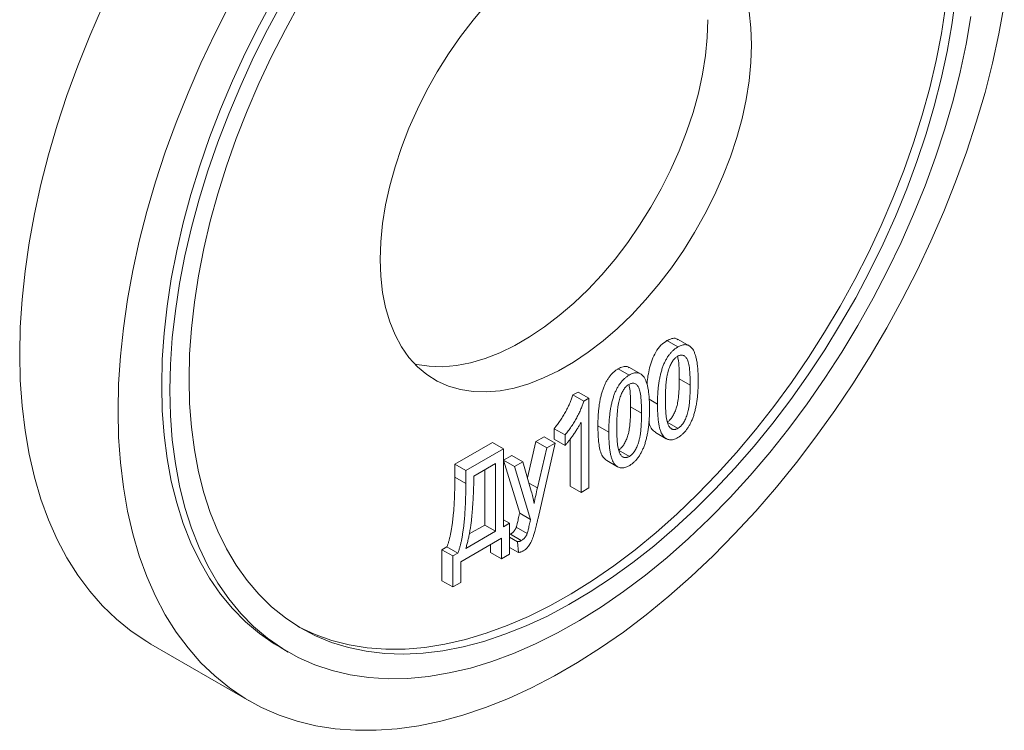
# Model space of a CAD drawing. Units: millimetres. Extents: x 160 to 1026, y 363 to 1127.
# Drawn here: x 160 to 288, y 891 to 983 of the extents above; entities that cross this region are included whole.
import ezdxf

# ---------------------------------------------------------------- set-up
doc = ezdxf.new("R2010")
doc.units = ezdxf.units.MM

msp = doc.modelspace()

# ---------------------------------------------------------------- linework, layer by layer
at = {"color": 7, "linetype": 'Continuous', "lineweight": 15}
for p, q in [((245.64, 940.33), (244.22, 941.15)), ((247.1, 940.49), (245.69, 941.31)), ((239.34, 936.7), (237.92, 937.51)), ((240.8, 936.86), (239.39, 937.67)), ((247.24, 935.39), (245.82, 936.21)), ((232.04, 934.12), (232.71, 934.5)), ((234.12, 933.69), (232.71, 934.5)), ((233.46, 933.3), (232.04, 934.12)), ((233.46, 933.3), (234.12, 933.69)), ((234.12, 933.69), (234.12, 922.11)), ((243, 932.94), (241.9, 933.57)), ((240.94, 931.76), (239.52, 932.57)), ((233.1, 921.51), (233.1, 930.57)), ((245.66, 929.8), (244.24, 930.62)), ((229.62, 928.42), (229.62, 929.75)), ((231.04, 928.94), (229.62, 929.75)), ((236.7, 929.3), (235.28, 930.12)), ((242.73, 929.28), (244.14, 928.46)), ((216.77, 925.15), (221.65, 927.97)), ((223.07, 927.16), (221.65, 927.97)), ((226.15, 923.4), (227.27, 928.1)), ((227.27, 928.1), (228.34, 928.72)), ((228.68, 927.28), (227.27, 928.1)), ((229.75, 927.9), (228.34, 928.72)), ((231.04, 927.6), (229.62, 928.42)), ((231.04, 927.6), (231.04, 928.94)), ((231.68, 922.33), (231.68, 928.41)), ((218.18, 924.34), (223.07, 927.16)), ((223.07, 927.16), (223.07, 917.06)), ((227.45, 922.08), (228.68, 927.28)), ((229.75, 927.9), (227.53, 918.16)), ((228.68, 927.28), (229.75, 927.9)), ((239.36, 926.17), (237.94, 926.98)), ((223.07, 925.67), (224.14, 926.29)), ((225.16, 918.83), (223.07, 925.67)), ((224.48, 924.86), (223.07, 925.67)), ((225.55, 925.47), (224.14, 926.29)), ((224.48, 924.86), (225.55, 925.47)), ((225.55, 925.47), (226.66, 921.66)), ((236.43, 925.64), (237.84, 924.83)), ((216.77, 923.48), (216.77, 925.15)), ((218.18, 924.34), (216.77, 925.15)), ((218.18, 922.67), (218.18, 924.34)), ((222.04, 925.23), (219.21, 923.59)), ((220.63, 917.28), (220.63, 924.41)), ((222.04, 916.47), (222.04, 925.23)), ((226.57, 918.02), (224.48, 924.86)), ((218.18, 922.67), (216.77, 923.48)), ((219.21, 923.59), (219.21, 923.01)), ((227.45, 922.08), (226.36, 922.71)), ((233.1, 921.51), (231.68, 922.33)), ((234.12, 922.11), (233.1, 921.51)), ((223.84, 917.51), (223.07, 917.95)), ((226.57, 918.02), (225.16, 918.83)), ((218.64, 916.14), (220.63, 917.28)), ((222.04, 916.47), (220.63, 917.28)), ((223.07, 917.06), (223.84, 917.51)), ((223.84, 917.51), (223.84, 913.5)), ((226.13, 916.17), (224.72, 916.99)), ((222.81, 915.58), (217.54, 912.53)), ((218.18, 914.24), (222.04, 916.47)), ((222.81, 912.9), (222.81, 915.58)), ((223.84, 916.04), (223.95, 916.09)), ((224.87, 915.13), (223.84, 915.73)), ((225.37, 915.27), (223.95, 916.09)), ((215.1, 914.09), (215.74, 914.46)), ((215.1, 910.08), (215.1, 914.09)), ((216.51, 913.28), (215.1, 914.09)), ((217.15, 913.65), (215.74, 914.46)), ((221.4, 913.72), (221.4, 914.76)), ((225, 913.72), (223.84, 914.39)), ((225, 913.72), (224.87, 915.13)), ((216.51, 913.28), (217.15, 913.65)), ((216.51, 909.27), (216.51, 913.28)), ((222.81, 912.9), (221.4, 913.72)), ((223.84, 913.5), (222.81, 912.9)), ((217.54, 912.53), (217.54, 909.86)), ((216.51, 909.27), (215.1, 910.08)), ((217.54, 909.86), (216.51, 909.27)), ((177.42, 901.88), (190.14, 894.53)), ((194.14, 901.46), (195.2, 900.85))]:
    msp.add_line(p, q, dxfattribs=at)
at = {"color": 7, "linetype": 'Continuous', "lineweight": 15, "flags": 128}
for points in [[(178.82, 935.34), (178.89, 938.69), (179.13, 942.11), (179.52, 945.61), (180.06, 949.16), (180.76, 952.76), (181.6, 956.41), (182.6, 960.07), (183.73, 963.76), (185.01, 967.45), (186.43, 971.13), (187.98, 974.8), (189.66, 978.44), (191.47, 982.04), (193.39, 985.6)], [(182.35, 936.16), (182.43, 933), (182.66, 929.95), (183.04, 927), (183.58, 924.17), (184.26, 921.46), (185.1, 918.89), (186.08, 916.47), (187.2, 914.19), (188.46, 912.07), (189.86, 910.11), (191.39, 908.32), (193.04, 906.71), (194.82, 905.27), (196.71, 904.02), (198.71, 902.96), (200.81, 902.09), (203.01, 901.42), (205.3, 900.94), (207.68, 900.66), (210.13, 900.58), (212.65, 900.69), (215.22, 901.01), (217.85, 901.52), (220.53, 902.23), (223.24, 903.14), (225.98, 904.23), (228.74, 905.51), (231.51, 906.98), (234.28, 908.62), (237.04, 910.44), (239.79, 912.43), (242.52, 914.57), (245.22, 916.88), (247.87, 919.33), (250.48, 921.93), (253.02, 924.65), (255.51, 927.51), (257.92, 930.47), (260.26, 933.55), (262.5, 936.72), (264.66, 939.98), (266.71, 943.31), (268.66, 946.71), (270.49, 950.17), (272.2, 953.68), (273.8, 957.22), (275.26, 960.78), (276.59, 964.35), (277.78, 967.93), (278.83, 971.5), (279.74, 975.05), (280.5, 978.56), (281.11, 982.04), (281.57, 985.46)], [(171.16, 984.41), (169.49, 980.59), (167.95, 976.74), (166.55, 972.89), (165.28, 969.04), (164.16, 965.19), (163.18, 961.37), (162.34, 957.58), (161.66, 953.83), (161.12, 950.13), (160.74, 946.49), (160.51, 942.91), (160.43, 939.42), (160.51, 936.02), (160.74, 932.72), (161.12, 929.52), (161.66, 926.44), (162.34, 923.48), (163.18, 920.65), (164.16, 917.96), (165.28, 915.41), (166.55, 913.02), (167.95, 910.79), (169.49, 908.72), (171.16, 906.82), (172.95, 905.1), (174.86, 903.55), (176.89, 902.19), (177.42, 901.88)], [(287.9, 984.62), (287.21, 980.87), (286.38, 977.07), (285.4, 973.25), (284.27, 969.41), (283.01, 965.55), (281.6, 961.7), (280.07, 957.86), (278.4, 954.03), (276.61, 950.24), (274.69, 946.49), (272.67, 942.79), (270.53, 939.15), (268.28, 935.58), (265.94, 932.09), (263.51, 928.68), (260.99, 925.38), (258.39, 922.18), (255.72, 919.1), (252.98, 916.14), (250.19, 913.31), (247.35, 910.62), (244.46, 908.07), (241.54, 905.68), (238.59, 903.44), (235.62, 901.38), (232.63, 899.48), (229.65, 897.75), (226.67, 896.21), (223.7, 894.85), (220.75, 893.68), (217.82, 892.69), (214.94, 891.91), (212.09, 891.31), (209.3, 890.92), (206.56, 890.72), (203.89, 890.72), (201.29, 890.91), (198.77, 891.31), (196.34, 891.9), (194, 892.69), (191.75, 893.67), (189.62, 894.85), (187.59, 896.2), (185.68, 897.75), (183.88, 899.47), (182.22, 901.37), (180.68, 903.44), (179.28, 905.67), (178.01, 908.06), (176.89, 910.61), (175.9, 913.3), (175.07, 916.13), (174.38, 919.09), (173.85, 922.17), (173.47, 925.37), (173.24, 928.67), (173.16, 932.08), (173.24, 935.57), (173.47, 939.14), (173.85, 942.78), (174.38, 946.48), (175.07, 950.23), (175.9, 954.02), (176.89, 957.85), (178.01, 961.69), (179.28, 965.54), (180.68, 969.4), (182.22, 973.24), (183.88, 977.06), (185.68, 980.86), (187.59, 984.61)], [(179.88, 934.73), (179.95, 938.07), (180.19, 941.5), (180.58, 944.99), (181.12, 948.55), (181.82, 952.15), (182.66, 955.79), (183.66, 959.46), (184.8, 963.15), (186.08, 966.84), (187.49, 970.52), (189.04, 974.19), (190.72, 977.83), (192.53, 981.43), (194.45, 984.99)], [(196.71, 984.87), (194.82, 981.44), (193.04, 977.95), (191.39, 974.43), (189.86, 970.88), (188.46, 967.31), (187.2, 963.73), (186.08, 960.15), (185.1, 956.6), (184.26, 953.06), (183.58, 949.56), (183.04, 946.12), (182.66, 942.72), (182.43, 939.4), (182.35, 936.16)], [(280.3, 984.37), (279.76, 980.92), (279.08, 977.42), (278.24, 973.89), (277.26, 970.33), (276.14, 966.76), (274.88, 963.18), (273.48, 959.61), (271.95, 956.05), (270.3, 952.53), (268.53, 949.05), (266.64, 945.62), (264.63, 942.25), (262.53, 938.95), (260.33, 935.73), (258.04, 932.61), (255.67, 929.59), (253.22, 926.68), (250.7, 923.89), (248.12, 921.22), (245.49, 918.7), (242.81, 916.32), (240.1, 914.09), (237.36, 912.02), (234.6, 910.12), (231.83, 908.39), (229.06, 906.83), (226.3, 905.46), (223.55, 904.27), (220.82, 903.27), (218.13, 902.47), (215.47, 901.85), (212.87, 901.44), (210.32, 901.22), (207.83, 901.21), (205.42, 901.39), (203.09, 901.77), (200.84, 902.34), (198.69, 903.12), (196.63, 904.08), (196.43, 904.19)], [(220.83, 984.68), (219.12, 982.65), (217.48, 980.51), (215.94, 978.28), (214.49, 975.96), (213.15, 973.57), (211.92, 971.13), (210.82, 968.66), (209.85, 966.16), (209.02, 963.66), (208.34, 961.18), (207.8, 958.72), (207.41, 956.3), (207.18, 953.95), (207.1, 951.67), (207.18, 949.48), (207.41, 947.4), (207.8, 945.43), (208.34, 943.59), (209.02, 941.9), (209.85, 940.36), (210.82, 938.98), (211.92, 937.78), (213.15, 936.75), (214.49, 935.91), (215.94, 935.27), (217.48, 934.82), (219.12, 934.57), (220.83, 934.52), (222.62, 934.67), (224.45, 935.02), (226.33, 935.57), (228.24, 936.32), (230.17, 937.25), (232.11, 938.37), (234.04, 939.66), (235.95, 941.12), (237.83, 942.74), (239.67, 944.51), (241.45, 946.42), (243.16, 948.45), (244.8, 950.58), (246.35, 952.82), (247.8, 955.14), (249.14, 957.53), (250.36, 959.97), (251.46, 962.44), (252.43, 964.94), (253.26, 967.43), (253.95, 969.92), (254.48, 972.38), (254.87, 974.79), (255.1, 977.15), (255.18, 979.43)], [(283.57, 983.11), (282.95, 979.53), (282.18, 975.9), (281.26, 972.25), (280.2, 968.57), (278.99, 964.88), (277.64, 961.19), (276.15, 957.51), (274.53, 953.86), (272.79, 950.24), (270.93, 946.66), (268.95, 943.13), (266.86, 939.67), (264.67, 936.29), (262.38, 932.99), (260, 929.79), (257.53, 926.69), (255, 923.71), (252.39, 920.85), (249.72, 918.12), (247.01, 915.53), (244.24, 913.09), (241.44, 910.8), (238.62, 908.67), (235.77, 906.71), (232.92, 904.93), (230.06, 903.33), (227.21, 901.9), (224.37, 900.67), (221.56, 899.63), (218.77, 898.78), (216.03, 898.14), (213.34, 897.69), (210.7, 897.44), (208.13, 897.39), (205.63, 897.54), (203.21, 897.9), (200.87, 898.45), (198.63, 899.21), (196.49, 900.16), (194.45, 901.3), (192.53, 902.63), (190.72, 904.15), (189.04, 905.85), (187.49, 907.73), (186.08, 909.78), (184.8, 911.99), (183.66, 914.36), (182.66, 916.88), (181.82, 919.55), (181.12, 922.35), (180.58, 925.27), (180.19, 928.32), (179.95, 931.47), (179.88, 934.73)], [(255.18, 979.43), (255.1, 981.62), (254.87, 983.7)], [(211.55, 938.15), (211.83, 938.08), (213.46, 937.83), (215.18, 937.78), (216.96, 937.93), (218.8, 938.29), (220.68, 938.84), (222.59, 939.58), (224.52, 940.52), (226.45, 941.63), (228.38, 942.93), (230.29, 944.39), (232.17, 946.01), (234.01, 947.78), (235.79, 949.68), (237.5, 951.71), (239.14, 953.85), (240.69, 956.09), (242.14, 958.41), (243.48, 960.79), (244.7, 963.23), (245.8, 965.71), (246.77, 968.2), (247.6, 970.7), (248.29, 973.19), (248.83, 975.65), (249.21, 978.06), (249.45, 980.41), (249.53, 982.69)], [(194.14, 901.46), (193.39, 901.91), (191.47, 903.25), (189.66, 904.77), (187.98, 906.47), (186.43, 908.34), (185.01, 910.39), (183.73, 912.6), (182.6, 914.97), (181.6, 917.49), (180.76, 920.16), (180.06, 922.96), (179.52, 925.89), (179.13, 928.93), (178.89, 932.09), (178.82, 935.34)]]:
    msp.add_lwpolyline(points, dxfattribs=at)
at = {"color": 7, "linetype": 'Continuous', "lineweight": 15}
for points, knots in [([(241.65, 935.44), (241.66, 935.5), (241.68, 936.2), (241.87, 937.28), (242.27, 938.65), (242.74, 939.68), (243.42, 940.61), (243.96, 940.97), (244.22, 941.15)], [0, 0, 0, 0, 0.035173, 0.357229, 0.518359, 0.679158, 0.839478, 1, 1, 1, 1]), ([(244.22, 941.15), (244.43, 941.25), (244.84, 941.45), (245.36, 941.5), (245.57, 941.32), (245.65, 941.25)], [0, 0, 0, 0, 0.379939, 0.759491, 1, 1, 1, 1]), ([(243, 932.94), (243, 933.17), (243, 933.63), (243.03, 934.31), (243.08, 934.95), (243.16, 935.56), (243.25, 936.14), (243.36, 936.69), (243.5, 937.21), (243.65, 937.69), (243.83, 938.15), (244.03, 938.57), (244.25, 938.95), (244.49, 939.31), (244.75, 939.62), (245.03, 939.9), (245.33, 940.14), (245.53, 940.27), (245.64, 940.33)], [0, 0, 0, 0, 0.095143, 0.184746, 0.268308, 0.346624, 0.419338, 0.487274, 0.550249, 0.609167, 0.663948, 0.715482, 0.764042, 0.810981, 0.856937, 0.902876, 0.950445, 1, 1, 1, 1]), ([(245.64, 940.33), (245.73, 940.39), (245.92, 940.48), (246.18, 940.58), (246.44, 940.63), (246.68, 940.64), (246.9, 940.59), (247.1, 940.5), (247.29, 940.37), (247.4, 940.24), (247.46, 940.18)], [0, 0, 0, 0, 0.128045, 0.251451, 0.371573, 0.490412, 0.610201, 0.733809, 0.863176, 1, 1, 1, 1]), ([(247.46, 940.18), (247.52, 940.09), (247.66, 939.9), (247.82, 939.54), (247.96, 939.12), (248.08, 938.63), (248.16, 938.06), (248.22, 937.44), (248.26, 936.74), (248.26, 936.24), (248.27, 935.98)], [0, 0, 0, 0, 0.093218, 0.193857, 0.303162, 0.4216, 0.550536, 0.68926, 0.838973, 1, 1, 1, 1]), ([(245.59, 939.12), (245.54, 939.09), (245.43, 939.02), (245.27, 938.88), (245.12, 938.72), (244.97, 938.53), (244.84, 938.31), (244.71, 938.07), (244.59, 937.8), (244.47, 937.5), (244.36, 937.17), (244.27, 936.79), (244.2, 936.37), (244.13, 935.89), (244.08, 935.37), (244.05, 934.8), (244.03, 934.18), (244.03, 933.76), (244.02, 933.54)], [0, 0, 0, 0, 0.034819, 0.06892, 0.103451, 0.13905, 0.177175, 0.21794, 0.261904, 0.309765, 0.363214, 0.425621, 0.496913, 0.577674, 0.668027, 0.768682, 0.879294, 1, 1, 1, 1]), ([(245.82, 936.21), (245.82, 936.67), (245.8, 937.58), (245.74, 938.57), (245.6, 939.03), (245.58, 939.11)], [0, 0, 0, 0, 0.453422, 0.906605, 1, 1, 1, 1]), ([(247.24, 935.39), (247.24, 935.62), (247.23, 936.04), (247.21, 936.64), (247.18, 937.17), (247.13, 937.64), (247.07, 938.04), (246.99, 938.38), (246.9, 938.65), (246.79, 938.86), (246.67, 939.01), (246.54, 939.14), (246.4, 939.22), (246.26, 939.27), (246.11, 939.29), (245.94, 939.27), (245.77, 939.22), (245.65, 939.15), (245.59, 939.12)], [0, 0, 0, 0, 0.120386, 0.230808, 0.330568, 0.420621, 0.500329, 0.570787, 0.632115, 0.684661, 0.731402, 0.774955, 0.815745, 0.853801, 0.890717, 0.92673, 0.963134, 1, 1, 1, 1]), ([(235.28, 930.12), (235.28, 930.35), (235.29, 930.81), (235.32, 931.49), (235.37, 932.13), (235.44, 932.74), (235.54, 933.32), (235.65, 933.87), (235.79, 934.39), (235.94, 934.87), (236.12, 935.33), (236.31, 935.75), (236.53, 936.13), (236.77, 936.48), (237.03, 936.8), (237.31, 937.08), (237.61, 937.32), (237.82, 937.45), (237.92, 937.51)], [0, 0, 0, 0, 0.095143, 0.184746, 0.268308, 0.346624, 0.419338, 0.487274, 0.550249, 0.609167, 0.663948, 0.715482, 0.764042, 0.810981, 0.856937, 0.902876, 0.950445, 1, 1, 1, 1]), ([(237.92, 937.51), (238.13, 937.61), (238.54, 937.81), (239.06, 937.86), (239.27, 937.68), (239.35, 937.62)], [0, 0, 0, 0, 0.379939, 0.759491, 1, 1, 1, 1]), ([(239.34, 936.7), (239.43, 936.75), (239.62, 936.85), (239.89, 936.95), (240.14, 937), (240.38, 937), (240.6, 936.96), (240.8, 936.87), (240.99, 936.73), (241.1, 936.61), (241.16, 936.54)], [0, 0, 0, 0, 0.128045, 0.251451, 0.371573, 0.490412, 0.610201, 0.733809, 0.863176, 1, 1, 1, 1]), ([(236.7, 929.3), (236.7, 929.54), (236.7, 929.99), (236.73, 930.67), (236.79, 931.31), (236.86, 931.93), (236.95, 932.51), (237.06, 933.06), (237.2, 933.57), (237.36, 934.06), (237.53, 934.51), (237.73, 934.93), (237.95, 935.32), (238.19, 935.67), (238.45, 935.98), (238.73, 936.26), (239.03, 936.5), (239.23, 936.63), (239.34, 936.7)], [0, 0, 0, 0, 0.095143, 0.184746, 0.268308, 0.346624, 0.419338, 0.487274, 0.550249, 0.609167, 0.663948, 0.715482, 0.764042, 0.810981, 0.856937, 0.902876, 0.950445, 1, 1, 1, 1]), ([(240.94, 931.76), (240.94, 931.98), (240.93, 932.4), (240.91, 933), (240.88, 933.54), (240.83, 934.01), (240.77, 934.41), (240.69, 934.75), (240.6, 935.02), (240.49, 935.22), (240.37, 935.38), (240.24, 935.5), (240.1, 935.58), (239.96, 935.64), (239.81, 935.65), (239.64, 935.63), (239.47, 935.58), (239.35, 935.52), (239.3, 935.49)], [0, 0, 0, 0, 0.120386, 0.230808, 0.330568, 0.420621, 0.500329, 0.570787, 0.632115, 0.684661, 0.731402, 0.774955, 0.815745, 0.853801, 0.890717, 0.92673, 0.963134, 1, 1, 1, 1]), ([(241.16, 936.54), (241.22, 936.45), (241.36, 936.26), (241.52, 935.91), (241.66, 935.48), (241.78, 934.99), (241.86, 934.43), (241.92, 933.8), (241.96, 933.1), (241.96, 932.6), (241.97, 932.35)], [0, 0, 0, 0, 0.0932184, 0.1938575, 0.3031616, 0.4216004, 0.550536, 0.6892597, 0.8389726, 1, 1, 1, 1]), ([(244.24, 930.62), (244.3, 930.65), (244.41, 930.72), (244.57, 930.86), (244.72, 931.03), (244.87, 931.22), (245, 931.44), (245.14, 931.68), (245.26, 931.94), (245.38, 932.24), (245.49, 932.58), (245.58, 932.96), (245.65, 933.38), (245.72, 933.86), (245.76, 934.38), (245.8, 934.95), (245.82, 935.56), (245.82, 935.99), (245.82, 936.21)], [0, 0, 0, 0, 0.034756, 0.069205, 0.104064, 0.139956, 0.177737, 0.218428, 0.262562, 0.310338, 0.36425, 0.426142, 0.497403, 0.578435, 0.668625, 0.769099, 0.879511, 1, 1, 1, 1]), ([(248.27, 935.98), (248.27, 935.75), (248.26, 935.3), (248.23, 934.62), (248.18, 933.98), (248.11, 933.37), (248.01, 932.79), (247.9, 932.25), (247.77, 931.73), (247.61, 931.24), (247.43, 930.79), (247.23, 930.37), (247.02, 929.98), (246.78, 929.63), (246.52, 929.32), (246.24, 929.04), (245.94, 928.79), (245.73, 928.66), (245.63, 928.6)], [0, 0, 0, 0, 0.094617, 0.183688, 0.267342, 0.34512, 0.417913, 0.485924, 0.549158, 0.608141, 0.663254, 0.714593, 0.763212, 0.810011, 0.856169, 0.902455, 0.950076, 1, 1, 1, 1]), ([(239.3, 935.49), (239.24, 935.45), (239.13, 935.38), (238.97, 935.24), (238.82, 935.08), (238.67, 934.89), (238.54, 934.67), (238.41, 934.43), (238.29, 934.16), (238.17, 933.87), (238.06, 933.53), (237.97, 933.15), (237.9, 932.73), (237.83, 932.25), (237.79, 931.73), (237.75, 931.16), (237.73, 930.55), (237.73, 930.12), (237.72, 929.9)], [0, 0, 0, 0, 0.034819, 0.06892, 0.103451, 0.13905, 0.177175, 0.21794, 0.261904, 0.309765, 0.363214, 0.425621, 0.496913, 0.577674, 0.668027, 0.768682, 0.879294, 1, 1, 1, 1]), ([(239.52, 932.57), (239.52, 933.03), (239.5, 933.95), (239.44, 934.94), (239.3, 935.39), (239.28, 935.47)], [0, 0, 0, 0, 0.453422, 0.906605, 1, 1, 1, 1]), ([(245.66, 929.8), (245.71, 929.84), (245.82, 929.91), (245.98, 930.05), (246.13, 930.21), (246.28, 930.4), (246.42, 930.62), (246.55, 930.86), (246.67, 931.13), (246.79, 931.43), (246.9, 931.76), (246.99, 932.14), (247.07, 932.57), (247.13, 933.04), (247.18, 933.56), (247.21, 934.13), (247.23, 934.75), (247.24, 935.17), (247.24, 935.39)], [0, 0, 0, 0, 0.034756, 0.069205, 0.104064, 0.139956, 0.177737, 0.218428, 0.262562, 0.310338, 0.36425, 0.426142, 0.497403, 0.578435, 0.668625, 0.769099, 0.879511, 1, 1, 1, 1]), ([(229.62, 929.75), (229.76, 929.93), (230.04, 930.28), (230.43, 930.84), (230.79, 931.41), (231.13, 931.99), (231.42, 932.56), (231.68, 933.11), (231.89, 933.63), (231.99, 933.96), (232.04, 934.12)], [0, 0, 0, 0, 0.135284, 0.26941, 0.402801, 0.536191, 0.665211, 0.785343, 0.896318, 1, 1, 1, 1]), ([(231.04, 928.94), (231.18, 929.11), (231.45, 929.47), (231.84, 930.02), (232.21, 930.59), (232.54, 931.17), (232.84, 931.75), (233.09, 932.3), (233.3, 932.81), (233.41, 933.14), (233.46, 933.3)], [0, 0, 0, 0, 0.135284, 0.26941, 0.402801, 0.536191, 0.665211, 0.785343, 0.896318, 1, 1, 1, 1]), ([(244.02, 933.54), (244.03, 933.32), (244.03, 932.89), (244.05, 932.29), (244.08, 931.76), (244.13, 931.29), (244.2, 930.89), (244.27, 930.56), (244.37, 930.28), (244.47, 930.07), (244.59, 929.92), (244.72, 929.8), (244.86, 929.71), (245, 929.66), (245.15, 929.64), (245.31, 929.66), (245.48, 929.71), (245.6, 929.77), (245.66, 929.8)], [0, 0, 0, 0, 0.12068, 0.230534, 0.330955, 0.420812, 0.501127, 0.571349, 0.633225, 0.685899, 0.73311, 0.776437, 0.817339, 0.855487, 0.892133, 0.92769, 0.963462, 1, 1, 1, 1]), ([(237.94, 926.98), (238, 927.02), (238.11, 927.09), (238.27, 927.23), (238.42, 927.39), (238.57, 927.58), (238.7, 927.8), (238.84, 928.04), (238.96, 928.31), (239.08, 928.61), (239.19, 928.94), (239.28, 929.32), (239.35, 929.75), (239.42, 930.22), (239.46, 930.74), (239.5, 931.31), (239.52, 931.93), (239.52, 932.35), (239.52, 932.57)], [0, 0, 0, 0, 0.034756, 0.069205, 0.104064, 0.139956, 0.177737, 0.218428, 0.262562, 0.310338, 0.36425, 0.426142, 0.497403, 0.578435, 0.668625, 0.769099, 0.879511, 1, 1, 1, 1]), ([(241.97, 932.35), (241.97, 932.11), (241.96, 931.66), (241.93, 930.99), (241.88, 930.35), (241.81, 929.74), (241.71, 929.16), (241.6, 928.61), (241.47, 928.09), (241.31, 927.6), (241.13, 927.15), (240.93, 926.73), (240.72, 926.35), (240.48, 926), (240.22, 925.68), (239.94, 925.4), (239.64, 925.16), (239.43, 925.03), (239.33, 924.96)], [0, 0, 0, 0, 0.094617, 0.183688, 0.267342, 0.34512, 0.417913, 0.485924, 0.549158, 0.608141, 0.663254, 0.714593, 0.763212, 0.810011, 0.856169, 0.902455, 0.950076, 1, 1, 1, 1]), ([(245.63, 928.6), (245.53, 928.55), (245.34, 928.45), (245.07, 928.35), (244.81, 928.31), (244.57, 928.31), (244.34, 928.36), (244.12, 928.47), (243.91, 928.62), (243.72, 928.82), (243.55, 929.08), (243.4, 929.42), (243.27, 929.83), (243.17, 930.31), (243.09, 930.86), (243.04, 931.49), (243, 932.19), (243, 932.68), (243, 932.94)], [0, 0, 0, 0, 0.044611, 0.087711, 0.130552, 0.173481, 0.217275, 0.263323, 0.311859, 0.363466, 0.419436, 0.480887, 0.549207, 0.62421, 0.706384, 0.796492, 0.894207, 1, 1, 1, 1]), ([(233.1, 930.57), (233.03, 930.45), (232.9, 930.2), (232.67, 929.82), (232.42, 929.42), (232.14, 929.01), (231.86, 928.61), (231.57, 928.24), (231.31, 927.9), (231.13, 927.7), (231.04, 927.6)], [0, 0, 0, 0, 0.111569, 0.231228, 0.361627, 0.501035, 0.640157, 0.769329, 0.889276, 1, 1, 1, 1]), ([(239.36, 926.17), (239.41, 926.2), (239.52, 926.27), (239.68, 926.41), (239.84, 926.57), (239.98, 926.77), (240.12, 926.98), (240.25, 927.22), (240.37, 927.49), (240.49, 927.79), (240.6, 928.12), (240.69, 928.5), (240.77, 928.93), (240.83, 929.4), (240.88, 929.92), (240.91, 930.5), (240.93, 931.11), (240.94, 931.54), (240.94, 931.76)], [0, 0, 0, 0, 0.034756, 0.069205, 0.104064, 0.139956, 0.177737, 0.218428, 0.262562, 0.310338, 0.36425, 0.426142, 0.497403, 0.578435, 0.668625, 0.769099, 0.879511, 1, 1, 1, 1]), ([(242.73, 929.29), (242.57, 929.41), (242.24, 929.66), (241.97, 930.17), (241.91, 930.56), (241.89, 930.67)], [0, 0, 0, 0, 0.3961254, 0.8252317, 1, 1, 1, 1]), ([(236.44, 925.65), (236.27, 925.77), (235.93, 926.01), (235.54, 926.92), (235.31, 928.3), (235.29, 929.51), (235.28, 930.12)], [0, 0, 0, 0, 0.1557735, 0.3245165, 0.662031, 1, 1, 1, 1]), ([(239.33, 924.96), (239.23, 924.91), (239.04, 924.81), (238.77, 924.72), (238.51, 924.67), (238.27, 924.68), (238.04, 924.73), (237.82, 924.83), (237.61, 924.98), (237.42, 925.18), (237.25, 925.45), (237.1, 925.78), (236.97, 926.19), (236.87, 926.67), (236.79, 927.22), (236.74, 927.85), (236.7, 928.55), (236.7, 929.05), (236.7, 929.3)], [0, 0, 0, 0, 0.044611, 0.087711, 0.130552, 0.173481, 0.217275, 0.263323, 0.311859, 0.363466, 0.419436, 0.480887, 0.549207, 0.62421, 0.706384, 0.796492, 0.894207, 1, 1, 1, 1]), ([(237.72, 929.9), (237.73, 929.68), (237.73, 929.26), (237.75, 928.66), (237.78, 928.13), (237.83, 927.66), (237.9, 927.26), (237.97, 926.92), (238.07, 926.65), (238.17, 926.44), (238.29, 926.28), (238.42, 926.16), (238.56, 926.07), (238.7, 926.02), (238.85, 926), (239.01, 926.03), (239.18, 926.07), (239.3, 926.14), (239.36, 926.17)], [0, 0, 0, 0, 0.12068, 0.230534, 0.330955, 0.420812, 0.501127, 0.571349, 0.633225, 0.685899, 0.73311, 0.776437, 0.817339, 0.855487, 0.892133, 0.92769, 0.963462, 1, 1, 1, 1]), ([(215.74, 914.46), (215.78, 914.58), (215.87, 914.82), (215.99, 915.2), (216.1, 915.61), (216.19, 916.04), (216.29, 916.5), (216.37, 917), (216.45, 917.52), (216.51, 918.07), (216.57, 918.64), (216.63, 919.25), (216.67, 919.89), (216.71, 920.55), (216.73, 921.24), (216.75, 921.96), (216.77, 922.72), (216.77, 923.22), (216.77, 923.48)], [0, 0, 0, 0, 0.036283, 0.075766, 0.118112, 0.164214, 0.213404, 0.266285, 0.322927, 0.383122, 0.446914, 0.514341, 0.585705, 0.661034, 0.739812, 0.82287, 0.909414, 1, 1, 1, 1]), ([(219.21, 923.01), (219.21, 922.88), (219.21, 922.62), (219.2, 922.2), (219.18, 921.74), (219.16, 921.25), (219.13, 920.72), (219.1, 920.15), (219.06, 919.55), (219.01, 918.92), (218.96, 918.28), (218.89, 917.65), (218.8, 917.04), (218.7, 916.44), (218.6, 915.87), (218.47, 915.31), (218.34, 914.77), (218.23, 914.41), (218.18, 914.24)], [0, 0, 0, 0, 0.045536, 0.095272, 0.148952, 0.206858, 0.268716, 0.334554, 0.404613, 0.478942, 0.553657, 0.625558, 0.694444, 0.760625, 0.824175, 0.885341, 0.943822, 1, 1, 1, 1]), ([(217.15, 913.65), (217.2, 913.76), (217.29, 914.01), (217.4, 914.38), (217.51, 914.79), (217.61, 915.22), (217.7, 915.69), (217.78, 916.18), (217.86, 916.7), (217.93, 917.25), (217.99, 917.83), (218.04, 918.43), (218.08, 919.07), (218.12, 919.73), (218.15, 920.43), (218.17, 921.15), (218.18, 921.9), (218.18, 922.41), (218.18, 922.67)], [0, 0, 0, 0, 0.036283, 0.075766, 0.118112, 0.164214, 0.213404, 0.266285, 0.322927, 0.383122, 0.446914, 0.514341, 0.585705, 0.661034, 0.739812, 0.82287, 0.909414, 1, 1, 1, 1]), ([(226.66, 921.66), (226.73, 921.41), (226.87, 920.9), (226.99, 920.37), (227.05, 920.09)], [0, 0, 0, 0, 0.485758, 1, 1, 1, 1]), ([(227.05, 920.09), (227.1, 920.42), (227.22, 921.08), (227.37, 921.75), (227.45, 922.08)], [0, 0, 0, 0, 0.503415, 1, 1, 1, 1]), ([(224.72, 916.99), (224.72, 917.01), (224.74, 917.06), (224.77, 917.16), (224.8, 917.32), (224.85, 917.52), (224.91, 917.78), (224.98, 918.08), (225.07, 918.44), (225.12, 918.7), (225.16, 918.83)], [0, 0, 0, 0, 0.028671, 0.08369, 0.167252, 0.278096, 0.41665, 0.584242, 0.777803, 1, 1, 1, 1]), ([(227.53, 918.16), (227.5, 918.01), (227.43, 917.73), (227.33, 917.33), (227.24, 916.96), (227.16, 916.63), (227.08, 916.33), (227, 916.07), (226.93, 915.85), (226.85, 915.61), (226.74, 915.34), (226.61, 915.05), (226.47, 914.79), (226.32, 914.57), (226.15, 914.37), (225.98, 914.19), (225.8, 914.04), (225.68, 913.97), (225.61, 913.93)], [0, 0, 0, 0, 0.096733, 0.185437, 0.2663, 0.338626, 0.403493, 0.459866, 0.508018, 0.548824, 0.61876, 0.682075, 0.739835, 0.793582, 0.844513, 0.895141, 0.946949, 1, 1, 1, 1]), ([(226.13, 916.17), (226.14, 916.19), (226.15, 916.24), (226.18, 916.35), (226.22, 916.5), (226.27, 916.7), (226.33, 916.96), (226.4, 917.27), (226.48, 917.63), (226.54, 917.88), (226.57, 918.02)], [0, 0, 0, 0, 0.028671, 0.08369, 0.167252, 0.278096, 0.41665, 0.584242, 0.777803, 1, 1, 1, 1]), ([(223.95, 916.09), (224, 916.12), (224.09, 916.17), (224.21, 916.26), (224.32, 916.36), (224.42, 916.46), (224.51, 916.58), (224.59, 916.71), (224.66, 916.84), (224.7, 916.94), (224.72, 916.99)], [0, 0, 0, 0, 0.148129, 0.284317, 0.408101, 0.52382, 0.63901, 0.753287, 0.873796, 1, 1, 1, 1]), ([(224.87, 915.13), (224.91, 915.14), (225, 915.14), (225.13, 915.17), (225.25, 915.21), (225.33, 915.25), (225.37, 915.27)], [0, 0, 0, 0, 0.291368, 0.554195, 0.786881, 1, 1, 1, 1]), ([(225.37, 915.27), (225.41, 915.3), (225.5, 915.35), (225.62, 915.44), (225.73, 915.54), (225.83, 915.65), (225.92, 915.76), (226, 915.89), (226.07, 916.03), (226.11, 916.12), (226.13, 916.17)], [0, 0, 0, 0, 0.148129, 0.284317, 0.408101, 0.52382, 0.63901, 0.753287, 0.873796, 1, 1, 1, 1]), ([(225.61, 913.93), (225.57, 913.9), (225.47, 913.85), (225.32, 913.79), (225.16, 913.75), (225.05, 913.73), (225, 913.72)], [0, 0, 0, 0, 0.222474, 0.463479, 0.722056, 1, 1, 1, 1])]:
    msp.add_open_spline(points, degree=3, knots=knots, dxfattribs=at)

doc.saveas('drawing.dxf')
